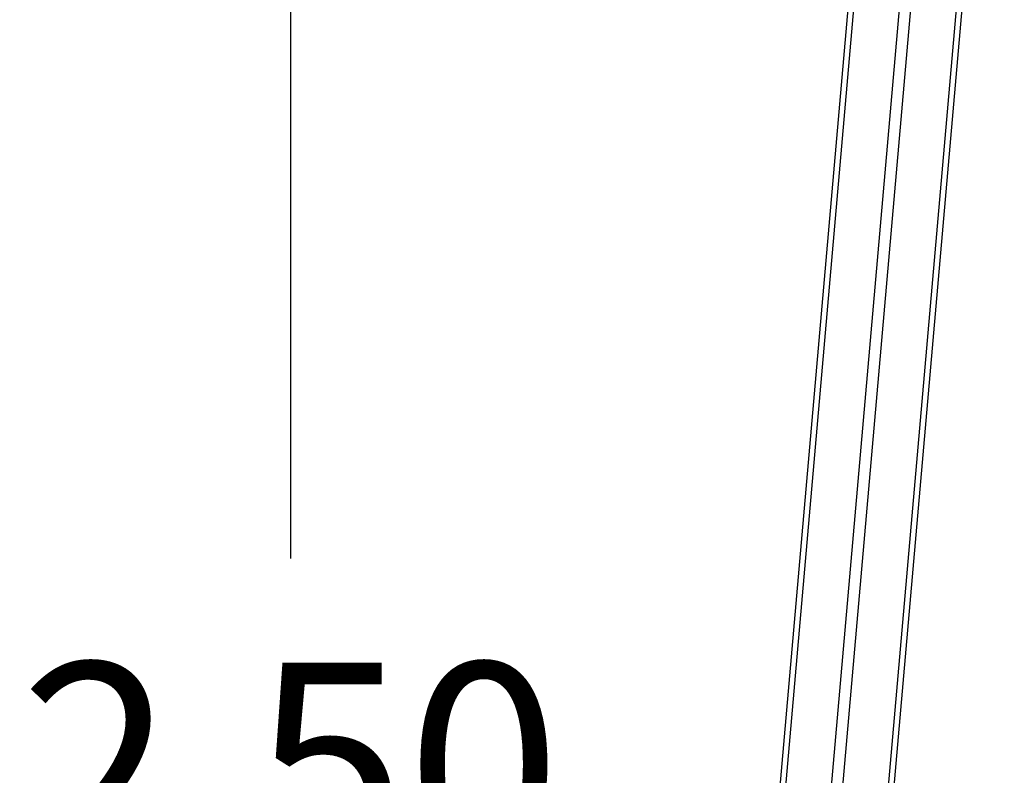
# Model space of a CAD drawing. Units: millimetres. Extents: x 2.3 to 10.3, y 0.2 to 14.2.
# Drawn here: x 3.5 to 4.4, y 11 to 11.7 of the extents above; entities that cross this region are included whole.
import ezdxf

# ---------------------------------------------------------------- set-up
doc = ezdxf.new("R2010")
doc.units = ezdxf.units.MM
doc.header["$PDSIZE"] = -1
doc.layers.add('DIASTASEIS', color=253, linetype='Continuous', lineweight=5)
doc.styles.get("Standard").update_dxf_attribs({"font": 'ARIALN.TTF'})
doc.dimstyles.get("Standard").update_dxf_attribs({"dimtxt": 0.18, "dimasz": 0.15, "dimexe": 0.1, "dimexo": 0, "dimgap": 0.09, "dimtad": 0, "dimtih": 1, "dimtoh": 1, "dimzin": 0, "dimdsep": 46, "dimtxsty": 'Standard', "dimblk": 'OBLIQUE', "dimcen": 0.09, "dimadec": 0, "dimazin": 0, "dimtfac": 1, "dimtofl": 0, "dimtmove": 0, "dimatfit": 3, "dimldrblk": 'OBLIQUE', "dimfxl": 1, "dimtolj": 1, "dimtzin": 0, "dimarcsym": 0})

# ---------------------------------------------------------------- blocks, each defined once
blk = doc.blocks.new('OPSHA_K285')
at = {"color": 8, "linetype": 'Continuous', "lineweight": 25}
for p, q in [((-2873.90837, 7248.39705), (-2874.10047, 7246.20133)), ((-2873.86796, 7248.40004), (-2874.06006, 7246.20432)), ((-2873.858, 7248.39917), (-2874.0501, 7246.20345)), ((-2873.81871, 7248.3892), (-2874.01082, 7246.19349))]:
    blk.add_line(p, q, dxfattribs=at)
at = {"color": 7, "linetype": 'Continuous', "lineweight": 25}
for p, q in [((-2873.81381, 7248.38794), (-2874.00605, 7246.19062)), ((-2873.93801, 7248.1156), (-2874.10567, 7246.19934))]:
    blk.add_line(p, q, dxfattribs=at)
blk = doc.blocks.new('_Oblique')
at = {"color": 0, "linetype": 'ByBlock', "lineweight": -2}
blk.add_line((-0.5, -0.5), (0.5, 0.5), dxfattribs=at)
blk = doc.blocks.new('*D81')
at = {"layer": 'Defpoints', "color": 0}
for p in [(3.76535, 12.29858), (4.29401, 12.29858), (3.69973, 9.80391)]:
    blk.add_point(p, dxfattribs=at)
at = {"layer": 'DIASTASEIS', "color": 0, "lineweight": -2}
for p, q in [((4.29401, 12.29858), (3.66535, 12.29858)), ((3.76535, 12.29858), (3.76535, 11.23315)), ((3.76535, 9.80391), (3.76535, 10.86935)), ((3.69973, 9.80391), (3.86535, 9.80391))]:
    blk.add_line(p, q, dxfattribs=at)
at = {"layer": 'DIASTASEIS', "color": 0, "linetype": 'ByBlock', "lineweight": -2, "xscale": 0.15, "yscale": 0.15, "zscale": 0.15}
for p, rotation in [((3.76535, 12.29858), 90), ((3.76535, 9.80391), 270)]:
    blk.add_blockref('_Oblique', p, dxfattribs=dict(at, rotation=rotation))
at = {"layer": 'DIASTASEIS', "color": 0, "insert": (3.76535, 11.05125), "char_height": 0.18, "attachment_point": 5}
blk.add_mtext('\\A1;2.50', dxfattribs=at)

msp = doc.modelspace()

# ---------------------------------------------------------------- block references
msp.add_blockref('OPSHA_K285', (2878.20836, -7236.24171))

# ---------------------------------------------------------------- dimensions: what is measured, and where the dimension line sits
at = {"layer": 'DIASTASEIS'}
dim = msp.add_linear_dim(base=(3.76535, 12.29858), p1=(3.69973, 9.80391), p2=(4.29401, 12.29858), angle=90, dimstyle='Standard', override={"dimrnd": 0.05}, dxfattribs=at)
dim.commit()
dim.dimension.update_dxf_attribs({"geometry": '*D81', "text_midpoint": (3.76535, 11.05125)})

doc.saveas('drawing.dxf')
